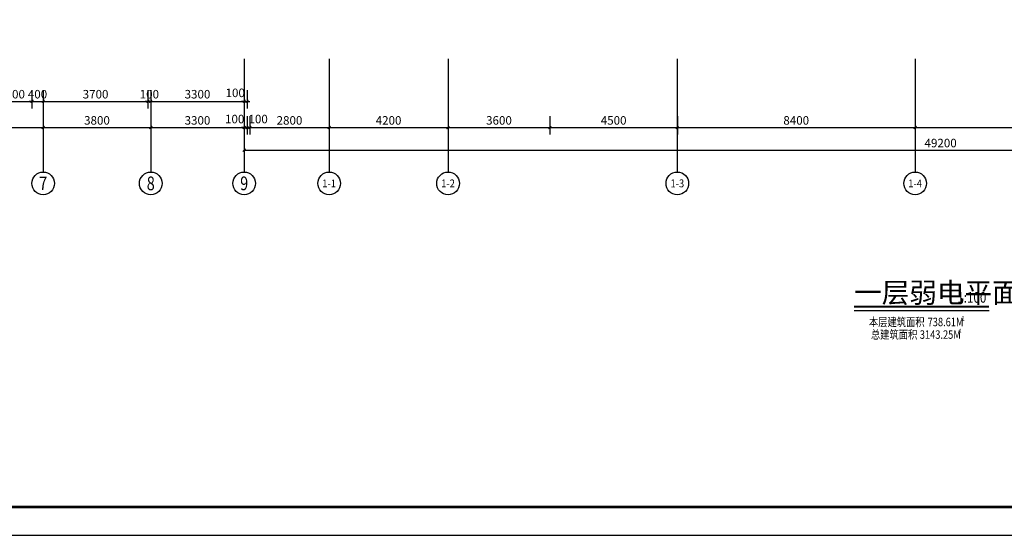
# Model space of a CAD drawing. Units: millimetres. Extents: x 10321875 to 11703523, y -6711766 to -5919674.
# Drawn here: x 11438784 to 11473564, y -6565834 to -6547622 of the extents above; entities that cross this region are included whole.
import ezdxf
from ezdxf.enums import TextEntityAlignment as Align

# ---------------------------------------------------------------- set-up
doc = ezdxf.new("R2010")
doc.units = ezdxf.units.MM
doc.header["$LTSCALE"] = 100
doc.layers.add('AXIS_TEXT', color=8, linetype='Continuous')
doc.layers.add('WF', color=7, linetype='Continuous')
doc.styles.add('_TCH_AXIS', font='COMPLEX', dxfattribs={"bigfont": 'GBCBIG'})
doc.styles.add('_TCH_DIM', font='SIMPLEX', dxfattribs={"width": 0.7, "bigfont": 'HZTXT'})
doc.styles.add('COMPLEX', font='COMPLEX')
doc.styles.get("Standard").update_dxf_attribs({"font": '1txt.shx', "bigfont": '@@gbcbig.shx'})
doc.styles.add('STANDARD_T3', font='simhei.ttf', dxfattribs={"width": 0.8})
doc.dimstyles.new('_TCH_ARCH&&100', dxfattribs={"dimtxt": 300.421941, "dimasz": 100, "dimexe": 250, "dimexo": 300, "dimgap": 100, "dimtad": 1, "dimdec": 0, "dimzin": 0, "dimdsep": 46, "dimtxsty": 'STANDARD_T3', "dimblk": 'ARCHTICK', "dimcen": 0.09, "dimclrt": 7, "dimazin": 2, "dimtfac": 1, "dimtdec": 0, "dimtix": 1, "dimtmove": 2, "dimatfit": 3, "dimfxl": 0, "dimtolj": 1, "dimtzin": 0, "dimarcsym": 0})

# ---------------------------------------------------------------- blocks, each defined once
blk = doc.blocks.new('_ArchTick')
at = {"color": 0, "linetype": 'ByBlock', "const_width": 0.4}
blk.add_lwpolyline([(-0.5, -0.5), (0.5, 0.5)], dxfattribs=at)
blk = doc.blocks.new('*D113')
at = {"layer": 'Defpoints', "color": 0}
for p in [(11432414, -6549859), (11439614, -6549859), (11439614, -6551431)]:
    blk.add_point(p, dxfattribs=at)
at = {"layer": 'WF', "color": 0, "lineweight": -2}
for p, q in [((11432414, -6550159), (11432414, -6551681)), ((11439614, -6550159), (11439614, -6551681)), ((11432414, -6551431), (11439614, -6551431))]:
    blk.add_line(p, q, dxfattribs=at)
at = {"layer": 'WF', "color": 0, "lineweight": -2, "xscale": 100, "yscale": 100, "zscale": 100, "rotation": 180}
blk.add_blockref('_ArchTick', (11432414, -6551431), dxfattribs=at)
at = {"layer": 'WF', "color": 0, "lineweight": -2, "xscale": 100, "yscale": 100, "zscale": 100}
blk.add_blockref('_ArchTick', (11439614, -6551431), dxfattribs=at)
at = {"layer": 'WF', "color": 7, "insert": (11436014, -6551179), "char_height": 300.4, "attachment_point": 5, "style": 'STANDARD_T3'}
blk.add_mtext('\\A1;7200', dxfattribs=at)
blk = doc.blocks.new('*D114')
at = {"layer": 'Defpoints', "color": 0}
for p in [(11439614, -6549859), (11443414, -6549859), (11443414, -6551431)]:
    blk.add_point(p, dxfattribs=at)
at = {"layer": 'WF', "color": 0, "lineweight": -2}
for p, q in [((11439614, -6550159), (11439614, -6551681)), ((11443414, -6550159), (11443414, -6551681)), ((11439614, -6551431), (11443414, -6551431))]:
    blk.add_line(p, q, dxfattribs=at)
at = {"layer": 'WF', "color": 0, "lineweight": -2, "xscale": 100, "yscale": 100, "zscale": 100, "rotation": 180}
blk.add_blockref('_ArchTick', (11439614, -6551431), dxfattribs=at)
at = {"layer": 'WF', "color": 0, "lineweight": -2, "xscale": 100, "yscale": 100, "zscale": 100}
blk.add_blockref('_ArchTick', (11443414, -6551431), dxfattribs=at)
at = {"layer": 'WF', "color": 7, "insert": (11441514, -6551179), "char_height": 300.4, "attachment_point": 5, "style": 'STANDARD_T3'}
blk.add_mtext('\\A1;3800', dxfattribs=at)
blk = doc.blocks.new('*D115')
at = {"layer": 'Defpoints', "color": 0}
for p in [(11443414, -6549859), (11446714, -6549859), (11446714, -6551431)]:
    blk.add_point(p, dxfattribs=at)
at = {"layer": 'WF', "color": 0, "lineweight": -2}
for p, q in [((11443414, -6550159), (11443414, -6551681)), ((11446714, -6550159), (11446714, -6551681)), ((11443414, -6551431), (11446714, -6551431))]:
    blk.add_line(p, q, dxfattribs=at)
at = {"layer": 'WF', "color": 0, "lineweight": -2, "xscale": 100, "yscale": 100, "zscale": 100, "rotation": 180}
blk.add_blockref('_ArchTick', (11443414, -6551431), dxfattribs=at)
at = {"layer": 'WF', "color": 0, "lineweight": -2, "xscale": 100, "yscale": 100, "zscale": 100}
blk.add_blockref('_ArchTick', (11446714, -6551431), dxfattribs=at)
at = {"layer": 'WF', "color": 7, "insert": (11445064, -6551179), "char_height": 300.4, "attachment_point": 5, "style": 'STANDARD_T3'}
blk.add_mtext('\\A1;3300', dxfattribs=at)
blk = doc.blocks.new('*D121')
at = {"layer": 'Defpoints', "color": 0}
for p in [(11437814, -6549806), (11439214, -6549806), (11439214, -6550506)]:
    blk.add_point(p, dxfattribs=at)
at = {"layer": 'WF', "color": 0, "lineweight": -2}
for p, q in [((11437814, -6550106), (11437814, -6550756)), ((11439214, -6550106), (11439214, -6550756)), ((11437814, -6550506), (11439214, -6550506))]:
    blk.add_line(p, q, dxfattribs=at)
at = {"layer": 'WF', "color": 0, "lineweight": -2, "xscale": 100, "yscale": 100, "zscale": 100, "rotation": 180}
blk.add_blockref('_ArchTick', (11437814, -6550506), dxfattribs=at)
at = {"layer": 'WF', "color": 0, "lineweight": -2, "xscale": 100, "yscale": 100, "zscale": 100}
blk.add_blockref('_ArchTick', (11439214, -6550506), dxfattribs=at)
at = {"layer": 'WF', "color": 7, "insert": (11438514, -6550254), "char_height": 300.4, "attachment_point": 5, "style": 'STANDARD_T3'}
blk.add_mtext('\\A1;1400', dxfattribs=at)
blk = doc.blocks.new('*D122')
at = {"layer": 'Defpoints', "color": 0}
for p in [(11439214, -6549806), (11439614, -6549806), (11439614, -6550506)]:
    blk.add_point(p, dxfattribs=at)
at = {"layer": 'WF', "color": 0, "lineweight": -2}
for p, q in [((11439214, -6550106), (11439214, -6550756)), ((11439614, -6550106), (11439614, -6550756)), ((11439214, -6550506), (11439114, -6550506)), ((11439214, -6550506), (11439614, -6550506)), ((11439614, -6550506), (11439714, -6550506))]:
    blk.add_line(p, q, dxfattribs=at)
at = {"layer": 'WF', "color": 0, "lineweight": -2, "xscale": 100, "yscale": 100, "zscale": 100}
blk.add_blockref('_ArchTick', (11439214, -6550506), dxfattribs=at)
at = {"layer": 'WF', "color": 0, "lineweight": -2, "xscale": 100, "yscale": 100, "zscale": 100, "rotation": 180}
blk.add_blockref('_ArchTick', (11439614, -6550506), dxfattribs=at)
at = {"layer": 'WF', "color": 7, "insert": (11439414, -6550254), "char_height": 300.4, "attachment_point": 5, "style": 'STANDARD_T3'}
blk.add_mtext('\\A1;400', dxfattribs=at)
blk = doc.blocks.new('*D123')
at = {"layer": 'Defpoints', "color": 0}
for p in [(11439614, -6549806), (11443314, -6549806), (11443314, -6550506)]:
    blk.add_point(p, dxfattribs=at)
at = {"layer": 'WF', "color": 0, "lineweight": -2}
for p, q in [((11439614, -6550106), (11439614, -6550756)), ((11443314, -6550106), (11443314, -6550756)), ((11439614, -6550506), (11443314, -6550506))]:
    blk.add_line(p, q, dxfattribs=at)
at = {"layer": 'WF', "color": 0, "lineweight": -2, "xscale": 100, "yscale": 100, "zscale": 100, "rotation": 180}
blk.add_blockref('_ArchTick', (11439614, -6550506), dxfattribs=at)
at = {"layer": 'WF', "color": 0, "lineweight": -2, "xscale": 100, "yscale": 100, "zscale": 100}
blk.add_blockref('_ArchTick', (11443314, -6550506), dxfattribs=at)
at = {"layer": 'WF', "color": 7, "insert": (11441464, -6550254), "char_height": 300.4, "attachment_point": 5, "style": 'STANDARD_T3'}
blk.add_mtext('\\A1;3700', dxfattribs=at)
blk = doc.blocks.new('*D124')
at = {"layer": 'Defpoints', "color": 0}
for p in [(11443314, -6549806), (11443414, -6549806), (11443414, -6550506)]:
    blk.add_point(p, dxfattribs=at)
at = {"layer": 'WF', "color": 0, "lineweight": -2}
for p, q in [((11443314, -6550106), (11443314, -6550756)), ((11443414, -6550106), (11443414, -6550756)), ((11443314, -6550506), (11443214, -6550506)), ((11443314, -6550506), (11443414, -6550506)), ((11443414, -6550506), (11443514, -6550506))]:
    blk.add_line(p, q, dxfattribs=at)
at = {"layer": 'WF', "color": 0, "lineweight": -2, "xscale": 100, "yscale": 100, "zscale": 100}
blk.add_blockref('_ArchTick', (11443314, -6550506), dxfattribs=at)
at = {"layer": 'WF', "color": 0, "lineweight": -2, "xscale": 100, "yscale": 100, "zscale": 100, "rotation": 180}
blk.add_blockref('_ArchTick', (11443414, -6550506), dxfattribs=at)
at = {"layer": 'WF', "color": 7, "insert": (11443364, -6550254), "char_height": 300.4, "attachment_point": 5, "style": 'STANDARD_T3'}
blk.add_mtext('\\A1;100', dxfattribs=at)
blk = doc.blocks.new('*D125')
at = {"layer": 'Defpoints', "color": 0}
for p in [(11443414, -6549806), (11446714, -6549806), (11446714, -6550506)]:
    blk.add_point(p, dxfattribs=at)
at = {"layer": 'WF', "color": 0, "lineweight": -2}
for p, q in [((11443414, -6550106), (11443414, -6550756)), ((11446714, -6550106), (11446714, -6550756)), ((11443414, -6550506), (11446714, -6550506))]:
    blk.add_line(p, q, dxfattribs=at)
at = {"layer": 'WF', "color": 0, "lineweight": -2, "xscale": 100, "yscale": 100, "zscale": 100, "rotation": 180}
blk.add_blockref('_ArchTick', (11443414, -6550506), dxfattribs=at)
at = {"layer": 'WF', "color": 0, "lineweight": -2, "xscale": 100, "yscale": 100, "zscale": 100}
blk.add_blockref('_ArchTick', (11446714, -6550506), dxfattribs=at)
at = {"layer": 'WF', "color": 7, "insert": (11445064, -6550254), "char_height": 300.4, "attachment_point": 5, "style": 'STANDARD_T3'}
blk.add_mtext('\\A1;3300', dxfattribs=at)
blk = doc.blocks.new('*D126')
at = {"layer": 'Defpoints', "color": 0}
for p in [(11446714, -6549806), (11446814, -6549806), (11446814, -6550506)]:
    blk.add_point(p, dxfattribs=at)
at = {"layer": 'WF', "color": 0, "lineweight": -2}
for p, q in [((11446714, -6550106), (11446714, -6550756)), ((11446814, -6550106), (11446814, -6550756)), ((11446714, -6550506), (11446614, -6550506)), ((11446714, -6550506), (11446814, -6550506)), ((11446814, -6550506), (11446914, -6550506))]:
    blk.add_line(p, q, dxfattribs=at)
at = {"layer": 'WF', "color": 0, "lineweight": -2, "xscale": 100, "yscale": 100, "zscale": 100}
blk.add_blockref('_ArchTick', (11446714, -6550506), dxfattribs=at)
at = {"layer": 'WF', "color": 0, "lineweight": -2, "xscale": 100, "yscale": 100, "zscale": 100, "rotation": 180}
blk.add_blockref('_ArchTick', (11446814, -6550506), dxfattribs=at)
at = {"layer": 'WF', "color": 7, "insert": (11446397, -6550206), "char_height": 300.4, "attachment_point": 5, "style": 'STANDARD_T3'}
blk.add_mtext('\\A1;100', dxfattribs=at)
blk = doc.blocks.new('*D135')
at = {"layer": 'Defpoints', "color": 0}
for p in [(11446714, -6550731), (11446814, -6550731), (11446814, -6551431)]:
    blk.add_point(p, dxfattribs=at)
at = {"layer": 'WF', "color": 0, "lineweight": -2}
for p, q in [((11446714, -6551031), (11446714, -6551681)), ((11446814, -6551031), (11446814, -6551681)), ((11446714, -6551431), (11446614, -6551431)), ((11446714, -6551431), (11446814, -6551431)), ((11446814, -6551431), (11446914, -6551431))]:
    blk.add_line(p, q, dxfattribs=at)
at = {"layer": 'WF', "color": 0, "lineweight": -2, "xscale": 100, "yscale": 100, "zscale": 100}
blk.add_blockref('_ArchTick', (11446714, -6551431), dxfattribs=at)
at = {"layer": 'WF', "color": 0, "lineweight": -2, "xscale": 100, "yscale": 100, "zscale": 100, "rotation": 180}
blk.add_blockref('_ArchTick', (11446814, -6551431), dxfattribs=at)
at = {"layer": 'WF', "color": 7, "insert": (11446378, -6551131), "char_height": 300.4, "attachment_point": 5, "style": 'STANDARD_T3'}
blk.add_mtext('\\A1;100', dxfattribs=at)
blk = doc.blocks.new('*D136')
at = {"layer": 'Defpoints', "color": 0}
for p in [(11446814, -6550731), (11446914, -6550731), (11446914, -6551431)]:
    blk.add_point(p, dxfattribs=at)
at = {"layer": 'WF', "color": 0, "lineweight": -2}
for p, q in [((11446814, -6551031), (11446814, -6551681)), ((11446914, -6551031), (11446914, -6551681)), ((11446814, -6551431), (11446714, -6551431)), ((11446814, -6551431), (11446914, -6551431)), ((11446914, -6551431), (11447014, -6551431))]:
    blk.add_line(p, q, dxfattribs=at)
at = {"layer": 'WF', "color": 0, "lineweight": -2, "xscale": 100, "yscale": 100, "zscale": 100}
blk.add_blockref('_ArchTick', (11446814, -6551431), dxfattribs=at)
at = {"layer": 'WF', "color": 0, "lineweight": -2, "xscale": 100, "yscale": 100, "zscale": 100, "rotation": 180}
blk.add_blockref('_ArchTick', (11446914, -6551431), dxfattribs=at)
at = {"layer": 'WF', "color": 7, "insert": (11447207, -6551131), "char_height": 300.4, "attachment_point": 5, "style": 'STANDARD_T3'}
blk.add_mtext('\\A1;100', dxfattribs=at)
blk = doc.blocks.new('*D137')
at = {"layer": 'Defpoints', "color": 0}
for p in [(11446914, -6550731), (11449714, -6550731), (11449714, -6551431)]:
    blk.add_point(p, dxfattribs=at)
at = {"layer": 'WF', "color": 0, "lineweight": -2}
for p, q in [((11446914, -6551031), (11446914, -6551681)), ((11449714, -6551031), (11449714, -6551681)), ((11446914, -6551431), (11449714, -6551431))]:
    blk.add_line(p, q, dxfattribs=at)
at = {"layer": 'WF', "color": 0, "lineweight": -2, "xscale": 100, "yscale": 100, "zscale": 100, "rotation": 180}
blk.add_blockref('_ArchTick', (11446914, -6551431), dxfattribs=at)
at = {"layer": 'WF', "color": 0, "lineweight": -2, "xscale": 100, "yscale": 100, "zscale": 100}
blk.add_blockref('_ArchTick', (11449714, -6551431), dxfattribs=at)
at = {"layer": 'WF', "color": 7, "insert": (11448314, -6551179), "char_height": 300.4, "attachment_point": 5, "style": 'STANDARD_T3'}
blk.add_mtext('\\A1;2800', dxfattribs=at)
blk = doc.blocks.new('*D138')
at = {"layer": 'Defpoints', "color": 0}
for p in [(11449714, -6550731), (11453914, -6550731), (11453914, -6551431)]:
    blk.add_point(p, dxfattribs=at)
at = {"layer": 'WF', "color": 0, "lineweight": -2}
for p, q in [((11449714, -6551031), (11449714, -6551681)), ((11453914, -6551031), (11453914, -6551681)), ((11449714, -6551431), (11453914, -6551431))]:
    blk.add_line(p, q, dxfattribs=at)
at = {"layer": 'WF', "color": 0, "lineweight": -2, "xscale": 100, "yscale": 100, "zscale": 100, "rotation": 180}
blk.add_blockref('_ArchTick', (11449714, -6551431), dxfattribs=at)
at = {"layer": 'WF', "color": 0, "lineweight": -2, "xscale": 100, "yscale": 100, "zscale": 100}
blk.add_blockref('_ArchTick', (11453914, -6551431), dxfattribs=at)
at = {"layer": 'WF', "color": 7, "insert": (11451814, -6551179), "char_height": 300.4, "attachment_point": 5, "style": 'STANDARD_T3'}
blk.add_mtext('\\A1;4200', dxfattribs=at)
blk = doc.blocks.new('*D139')
at = {"layer": 'Defpoints', "color": 0}
for p in [(11453914, -6550731), (11457514, -6550731), (11457514, -6551431)]:
    blk.add_point(p, dxfattribs=at)
at = {"layer": 'WF', "color": 0, "lineweight": -2}
for p, q in [((11453914, -6551031), (11453914, -6551681)), ((11457514, -6551031), (11457514, -6551681)), ((11453914, -6551431), (11457514, -6551431))]:
    blk.add_line(p, q, dxfattribs=at)
at = {"layer": 'WF', "color": 0, "lineweight": -2, "xscale": 100, "yscale": 100, "zscale": 100, "rotation": 180}
blk.add_blockref('_ArchTick', (11453914, -6551431), dxfattribs=at)
at = {"layer": 'WF', "color": 0, "lineweight": -2, "xscale": 100, "yscale": 100, "zscale": 100}
blk.add_blockref('_ArchTick', (11457514, -6551431), dxfattribs=at)
at = {"layer": 'WF', "color": 7, "insert": (11455714, -6551179), "char_height": 300.4, "attachment_point": 5, "style": 'STANDARD_T3'}
blk.add_mtext('\\A1;3600', dxfattribs=at)
blk = doc.blocks.new('*D140')
at = {"layer": 'Defpoints', "color": 0}
for p in [(11457514, -6550731), (11462014, -6550731), (11462014, -6551431)]:
    blk.add_point(p, dxfattribs=at)
at = {"layer": 'WF', "color": 0, "lineweight": -2}
for p, q in [((11457514, -6551031), (11457514, -6551681)), ((11462014, -6551031), (11462014, -6551681)), ((11457514, -6551431), (11462014, -6551431))]:
    blk.add_line(p, q, dxfattribs=at)
at = {"layer": 'WF', "color": 0, "lineweight": -2, "xscale": 100, "yscale": 100, "zscale": 100, "rotation": 180}
blk.add_blockref('_ArchTick', (11457514, -6551431), dxfattribs=at)
at = {"layer": 'WF', "color": 0, "lineweight": -2, "xscale": 100, "yscale": 100, "zscale": 100}
blk.add_blockref('_ArchTick', (11462014, -6551431), dxfattribs=at)
at = {"layer": 'WF', "color": 7, "insert": (11459764, -6551179), "char_height": 300.4, "attachment_point": 5, "style": 'STANDARD_T3'}
blk.add_mtext('\\A1;4500', dxfattribs=at)
blk = doc.blocks.new('*D141')
at = {"layer": 'Defpoints', "color": 0}
for p in [(11462014, -6550731), (11470414, -6550731), (11470414, -6551431)]:
    blk.add_point(p, dxfattribs=at)
at = {"layer": 'WF', "color": 0, "lineweight": -2}
for p, q in [((11462014, -6551031), (11462014, -6551681)), ((11470414, -6551031), (11470414, -6551681)), ((11462014, -6551431), (11470414, -6551431))]:
    blk.add_line(p, q, dxfattribs=at)
at = {"layer": 'WF', "color": 0, "lineweight": -2, "xscale": 100, "yscale": 100, "zscale": 100, "rotation": 180}
blk.add_blockref('_ArchTick', (11462014, -6551431), dxfattribs=at)
at = {"layer": 'WF', "color": 0, "lineweight": -2, "xscale": 100, "yscale": 100, "zscale": 100}
blk.add_blockref('_ArchTick', (11470414, -6551431), dxfattribs=at)
at = {"layer": 'WF', "color": 7, "insert": (11466214, -6551179), "char_height": 300.4, "attachment_point": 5, "style": 'STANDARD_T3'}
blk.add_mtext('\\A1;8400', dxfattribs=at)
blk = doc.blocks.new('*D142')
at = {"layer": 'Defpoints', "color": 0}
for p in [(11470414, -6550731), (11478814, -6550731), (11478814, -6551431)]:
    blk.add_point(p, dxfattribs=at)
at = {"layer": 'WF', "color": 0, "lineweight": -2}
for p, q in [((11470414, -6551031), (11470414, -6551681)), ((11478814, -6551031), (11478814, -6551681)), ((11470414, -6551431), (11478814, -6551431))]:
    blk.add_line(p, q, dxfattribs=at)
at = {"layer": 'WF', "color": 0, "lineweight": -2, "xscale": 100, "yscale": 100, "zscale": 100, "rotation": 180}
blk.add_blockref('_ArchTick', (11470414, -6551431), dxfattribs=at)
at = {"layer": 'WF', "color": 0, "lineweight": -2, "xscale": 100, "yscale": 100, "zscale": 100}
blk.add_blockref('_ArchTick', (11478814, -6551431), dxfattribs=at)
at = {"layer": 'WF', "color": 7, "insert": (11474614, -6551179), "char_height": 300.4, "attachment_point": 5, "style": 'STANDARD_T3'}
blk.add_mtext('\\A1;8400', dxfattribs=at)
blk = doc.blocks.new('*D147')
at = {"layer": 'Defpoints', "color": 0}
for p in [(11446714, -6551031), (11495914, -6551031), (11495914, -6552231)]:
    blk.add_point(p, dxfattribs=at)
at = {"layer": 'WF', "color": 0, "lineweight": -2}
for p, q in [((11446714, -6551331), (11446714, -6552481)), ((11495914, -6551331), (11495914, -6552481)), ((11446714, -6552231), (11495914, -6552231))]:
    blk.add_line(p, q, dxfattribs=at)
at = {"layer": 'WF', "color": 0, "lineweight": -2, "xscale": 100, "yscale": 100, "zscale": 100, "rotation": 180}
blk.add_blockref('_ArchTick', (11446714, -6552231), dxfattribs=at)
at = {"layer": 'WF', "color": 0, "lineweight": -2, "xscale": 100, "yscale": 100, "zscale": 100}
blk.add_blockref('_ArchTick', (11495914, -6552231), dxfattribs=at)
at = {"layer": 'WF', "color": 7, "insert": (11471314, -6551979), "char_height": 300.4, "attachment_point": 5, "style": 'STANDARD_T3'}
blk.add_mtext('\\A1;49200', dxfattribs=at)
blk = doc.blocks.new('_AXISO')
blk.add_circle((0, 0), 0.5)
at = {"layer": 'AXIS_TEXT', "style": 'COMPLEX', "width": 1.041667}
blk.add_attdef('A', text='', height=0.56, dxfattribs=at).set_placement((-0.25, -0.28), (0.25, -0.28), align=Align.FIT)

msp = doc.modelspace()

# ---------------------------------------------------------------- linework, layer by layer
at = {"layer": 'WF'}
for p, q in [((11446713.638, -6549003.785), (11446713.638, -6553003.785)), ((11449713.638, -6549003.785), (11449713.638, -6553003.785)), ((11453913.638, -6549003.785), (11453913.638, -6553003.785)), ((11462013.638, -6549003.785), (11462013.638, -6553003.785)), ((11470413.638, -6549003.785), (11470413.638, -6553003.785)), ((11446713.638, -6549726.994), (11446713.638, -6552598.58)), ((11439613.638, -6550426.348), (11439613.638, -6553003.785)), ((11443413.638, -6550426.348), (11443413.638, -6553003.785))]:
    msp.add_line(p, q, dxfattribs=at)
msp.add_lwpolyline([(11421049.596, -6565833.668), (11505149.596, -6565833.668), (11505149.596, -6506433.668), (11421049.596, -6506433.668)], close=True, dxfattribs=at)
msp.add_lwpolyline([(11421049.596, -6565833.668), (11505149.596, -6565833.668), (11505149.596, -6506433.668), (11421049.596, -6506433.668)], close=True, dxfattribs=at)
at = {"layer": 'WF', "const_width": 100}
msp.add_lwpolyline([(11423549.596, -6564833.668), (11504149.596, -6564833.668), (11504149.596, -6507433.668), (11423549.596, -6507433.668)], close=True, dxfattribs=at)
msp.add_lwpolyline([(11423549.596, -6564833.668), (11504149.596, -6564833.668), (11504149.596, -6507433.668), (11423549.596, -6507433.668)], close=True, dxfattribs=at)
at = {"layer": 'WF', "const_width": 70}
msp.add_lwpolyline([(11468259.6, -6557758.274), (11473025.165, -6557758.274)], dxfattribs=at)
at = {"layer": 'WF'}
msp.add_lwpolyline([(11468259.6, -6557898.274), (11473025.165, -6557898.274)], dxfattribs=at)
for centre in [(11439613.638, -6553403.785), (11443413.638, -6553403.785)]:
    msp.add_circle(centre, 400, dxfattribs=at)

# ---------------------------------------------------------------- block references
ref = msp.add_blockref('_AXISO', (11446713.638, -6553403.785), dxfattribs=dict(at, xscale=800, yscale=800, zscale=800))
ref.add_attrib('A', '9', dxfattribs={"layer": 'AXIS_TEXT', "height": 484.035, "style": '_TCH_AXIS', "width": 0.872727}).set_placement((11446572.828, -6553645.803), (11446854.448, -6553645.803), align=Align.FIT)
ref = msp.add_blockref('_AXISO', (11449713.638, -6553403.785), dxfattribs=dict(at, xscale=800, yscale=800, zscale=800))
ref.add_attrib('A', '1-1', dxfattribs={"layer": 'AXIS_TEXT', "height": 273.5791, "style": '_TCH_AXIS', "width": 0.75014}).set_placement((11449469.325, -6553540.575), (11449957.95, -6553540.575), align=Align.FIT)
ref = msp.add_blockref('_AXISO', (11453913.638, -6553403.785), dxfattribs=dict(at, xscale=800, yscale=800, zscale=800))
ref.add_attrib('A', '1-2', dxfattribs={"layer": 'AXIS_TEXT', "height": 275.991, "style": '_TCH_AXIS', "width": 0.674107}).set_placement((11453670.004, -6553541.781), (11454157.271, -6553541.781), align=Align.FIT)
ref = msp.add_blockref('_AXISO', (11462013.638, -6553403.785), dxfattribs=dict(at, xscale=800, yscale=800, zscale=800))
ref.add_attrib('A', '1-3', dxfattribs={"layer": 'AXIS_TEXT', "height": 279.5711, "style": '_TCH_AXIS', "width": 0.662681}).set_placement((11461771.027, -6553543.571), (11462256.249, -6553543.571), align=Align.FIT)
ref = msp.add_blockref('_AXISO', (11470413.638, -6553403.785), dxfattribs=dict(at, xscale=800, yscale=800, zscale=800))
ref.add_attrib('A', '1-4', dxfattribs={"layer": 'AXIS_TEXT', "height": 273.5791, "style": '_TCH_AXIS', "width": 0.658017}).set_placement((11470169.325, -6553540.575), (11470657.95, -6553540.575), align=Align.FIT)

# ---------------------------------------------------------------- texts
at = {"layer": 'WF', "color": 7, "style": '_TCH_AXIS'}
for s, height, width, p, p2 in [('7', 478.941, 0.908876, (11439468.538, -6553643.256), (11439758.737, -6553643.256)), ('8', 483.335, 0.877714, (11443272.228, -6553645.453), (11443555.048, -6553645.453))]:
    msp.add_text(s, height=height, dxfattribs=dict(at, width=width)).set_placement(p, p2, align=Align.FIT)
at = {"layer": 'WF', "color": 7, "style": '_TCH_DIM'}
msp.add_text('一层弱电平面图', height=714.8936, dxfattribs=at).set_placement((11468259.6, -6557618.274))
at = {"layer": 'WF', "color": 7, "width": 0.8}
msp.add_text('1:100', height=375.5274, dxfattribs=at).set_placement((11471904.068, -6557618.274))
at = {"layer": 'WF', "color": 6, "width": 0.8}
for s, height, p in [('本层建筑面积', 300.4219, (11468781.325, -6558449.019)), ('738.61M', 300.4219, (11470855.249, -6558449.019)), ('2', 150.211, (11472065.038, -6558249.019)), ('总建筑面积', 300.4219, (11468851.287, -6558893.476)), ('3143.25M', 300.4219, (11470579.558, -6558893.476)), ('2', 150.211, (11471962.174, -6558693.476))]:
    msp.add_text(s, height=height, dxfattribs=at).set_placement(p)

# ---------------------------------------------------------------- dimensions: what is measured, and where the dimension line sits
at = {"layer": 'WF'}
for p1, p2, distance, picture, middle in [((11432413.638, -6549859.407), (11439613.638, -6549859.407), -1571.586, '*D113', (11436013.638, -6551179.095)), ((11437813.638, -6549806.103), (11439213.638, -6549806.103), -700, '*D121', (11438513.638, -6550254.205)), ((11439213.638, -6549806.103), (11439613.638, -6549806.103), -700, '*D122', (11439413.638, -6550254.205)), ((11439613.638, -6549806.103), (11443313.638, -6549806.103), -700, '*D123', (11441463.638, -6550254.205)), ((11439613.638, -6549859.407), (11443413.638, -6549859.407), -1571.586, '*D114', (11441513.638, -6551179.095)), ((11443313.638, -6549806.103), (11443413.638, -6549806.103), -700, '*D124', (11443363.638, -6550254.205)), ((11443413.638, -6549806.103), (11446713.638, -6549806.103), -700, '*D125', (11445063.638, -6550254.205)), ((11443413.638, -6549859.407), (11446713.638, -6549859.407), -1571.586, '*D115', (11445063.638, -6551179.095)), ((11446913.638, -6550730.994), (11449713.638, -6550730.994), -700, '*D137', (11448313.638, -6551179.095)), ((11449713.638, -6550730.994), (11453913.638, -6550730.994), -700, '*D138', (11451813.638, -6551179.095)), ((11453913.638, -6550730.994), (11457513.638, -6550730.994), -700, '*D139', (11455713.638, -6551179.095)), ((11457513.638, -6550730.994), (11462013.638, -6550730.994), -700, '*D140', (11459763.638, -6551179.095)), ((11462013.638, -6550730.994), (11470413.638, -6550730.994), -700, '*D141', (11466213.638, -6551179.095)), ((11470413.638, -6550730.994), (11478813.638, -6550730.994), -700, '*D142', (11474613.638, -6551179.095)), ((11446713.638, -6551030.994), (11495913.638, -6551030.994), -1200, '*D147', (11471313.638, -6551979.095))]:
    dim = msp.add_aligned_dim(p1=p1, p2=p2, distance=distance, dimstyle='_TCH_ARCH&&100', dxfattribs=at)
    dim.commit()
    dim.dimension.update_dxf_attribs({"geometry": picture, "text_midpoint": middle})
for base, p1, p2, picture, middle in [((11446813.638, -6550506.103), (11446713.638, -6549806.103), (11446813.638, -6549806.103), '*D126', (11446396.876, -6550206.103)), ((11446813.638, -6551430.994), (11446713.638, -6550730.994), (11446813.638, -6550730.994), '*D135', (11446378.026, -6551130.994)), ((11446913.638, -6551430.994), (11446813.638, -6550730.994), (11446913.638, -6550730.994), '*D136', (11447207.495, -6551130.994))]:
    dim = msp.add_linear_dim(base=base, p1=p1, p2=p2, angle=0, dimstyle='_TCH_ARCH&&100', dxfattribs=at)
    dim.commit()
    dim.dimension.update_dxf_attribs({"geometry": picture, "text_midpoint": middle, "dimtype": 161})

doc.saveas('drawing.dxf')
